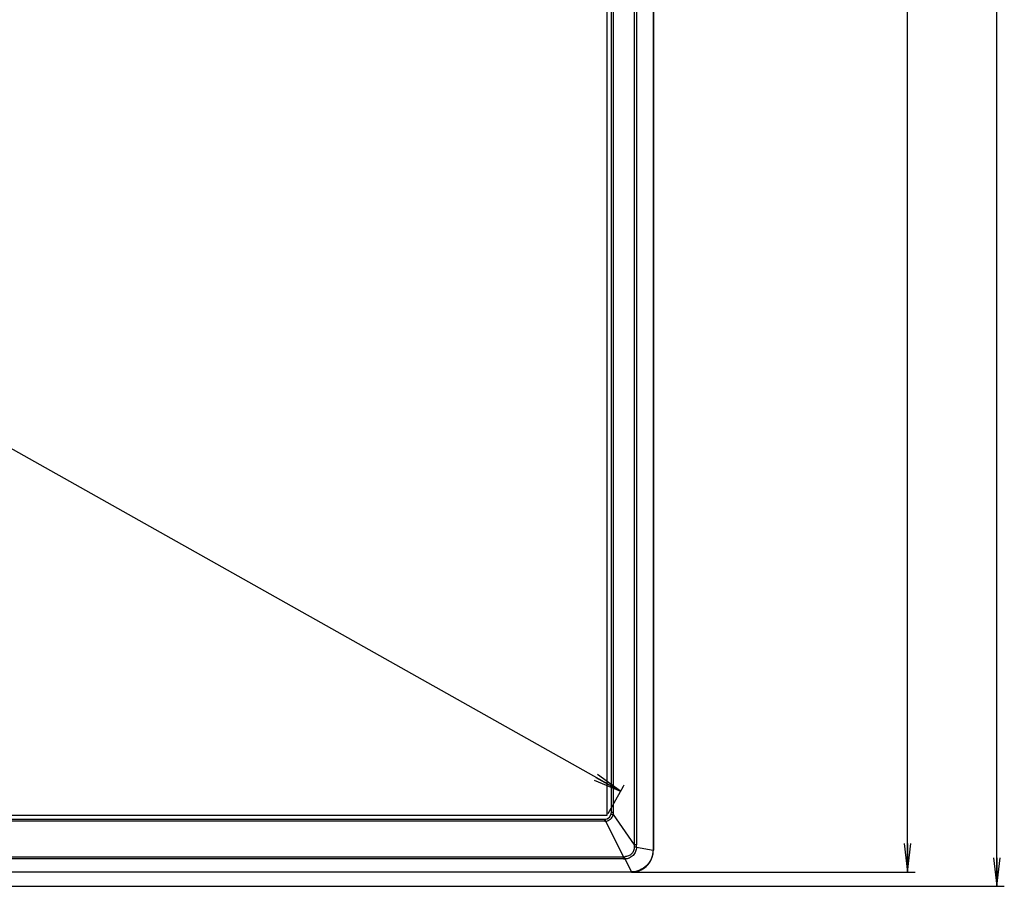
# Model space of a CAD drawing. Units: millimetres. Extents: x 0 to 1189, y 0 to 841.
# Drawn here: x 508 to 612, y 364 to 455 of the extents above; entities that cross this region are included whole.
import ezdxf

# ---------------------------------------------------------------- set-up
doc = ezdxf.new("R2010")
doc.units = ezdxf.units.MM
doc.header["$LTSCALE"] = 65.395
doc.layers.get('0').update_dxf_attribs({"linetype": 'CONTINUOUS'})
for name, color, linetype in [('3_ALL_AXES', 7, 'CONTINUOUS'), ('7_ALL_FEATURES', 7, 'CONTINUOUS'), ('DEF_DRAFT_DIM', 7, 'CONTINUOUS')]:
    doc.layers.add(name, color=color, linetype=linetype)
doc.styles.get("Standard").update_dxf_attribs({"font": 'txt', "width": 0.8})
doc.dimstyles.new('DIMSTYLE_1', dxfattribs={"dimtxt": 2.5, "dimasz": 3, "dimexe": 0.8, "dimexo": 0.2, "dimtad": 1, "dimdsep": 46, "dimtxsty": 'Standard', "dimblk": 'OPEN', "dimblk1": 'OPEN', "dimblk2": 'OPEN', "dimcen": 0.09, "dimadec": 0, "dimazin": 0, "dimtp": 0.1, "dimtm": 0.1, "dimtfac": 1, "dimtofl": 0, "dimtmove": 0, "dimatfit": 3, "dimldrblk": 'OPEN', "dimfxl": 1, "dimtolj": 1, "dimarcsym": 0})

# ---------------------------------------------------------------- blocks, each defined once
blk = doc.blocks.new('_OPEN')
at = {"color": 0, "linetype": 'ByBlock'}
for p, q in [((0, 0), (-1, 0.117)), ((-1, -0.117), (0, 0)), ((-1, 0), (0, 0))]:
    blk.add_line(p, q, dxfattribs=at)
blk = doc.blocks.new('*D6')
at = {"layer": 'DEF_DRAFT_DIM', "color": 7, "linetype": 'Continuous'}
for p, q in [((249.72, 555.82), (249.8, 555.97)), ((248.1, 552.95), (249.72, 555.82)), ((249.41, 555.27), (410.48, 464.67)), ((571.55, 374.07), (410.48, 464.67)), ((570.24, 371.75), (571.85, 374.62)), ((571.85, 374.62), (571.94, 374.77))]:
    blk.add_line(p, q, dxfattribs=at)
at = {"layer": 'DEF_DRAFT_DIM', "color": 7, "linetype": 'Continuous', "xscale": 3, "yscale": 3, "zscale": 3}
for p, rotation in [((249.41, 555.27), 150.6422971236), ((571.55, 374.07), 330.6422971236)]:
    blk.add_blockref('_OPEN', p, dxfattribs=dict(at, rotation=rotation))
blk = doc.blocks.new('*D11')
at = {"layer": 'DEF_DRAFT_DIM', "color": 7, "linetype": 'Continuous'}
for p, q in [((572.89, 557.63), (610.54, 557.63)), ((610.54, 557.63), (611.97, 557.63)), ((611.17, 557.63), (611.17, 460.84)), ((611.17, 364.06), (611.17, 460.84)), ((409.27, 364.06), (610.54, 364.06)), ((610.54, 364.06), (611.97, 364.06))]:
    blk.add_line(p, q, dxfattribs=at)
at = {"layer": 'DEF_DRAFT_DIM', "color": 7, "linetype": 'Continuous', "xscale": 3, "yscale": 3, "zscale": 3}
for p, rotation in [((611.17, 557.63), 90), ((611.17, 364.06), 270)]:
    blk.add_blockref('_OPEN', p, dxfattribs=dict(at, rotation=rotation))
blk = doc.blocks.new('*D12')
at = {"layer": 'DEF_DRAFT_DIM', "color": 7, "linetype": 'Continuous'}
for p, q in [((572.89, 557.63), (601.16, 557.63)), ((601.16, 557.63), (602.58, 557.63)), ((601.78, 557.63), (601.78, 461.59)), ((601.78, 365.56), (601.78, 461.59)), ((572.9, 365.56), (601.16, 365.56)), ((601.16, 365.56), (602.58, 365.56))]:
    blk.add_line(p, q, dxfattribs=at)
at = {"layer": 'DEF_DRAFT_DIM', "color": 7, "linetype": 'Continuous', "xscale": 3, "yscale": 3, "zscale": 3}
for p, rotation in [((601.78, 557.63), 90), ((601.78, 365.56), 270)]:
    blk.add_blockref('_OPEN', p, dxfattribs=dict(at, rotation=rotation))

msp = doc.modelspace()

# ---------------------------------------------------------------- linework, layer by layer
at = {"layer": '3_ALL_AXES', "color": 7, "linetype": 'Continuous'}
for p, q in [((248.304, 371.122), (569.844, 371.122)), ((569.844, 370.909), (248.304, 370.909)), ((246.291, 367.183), (571.856, 367.183)), ((571.856, 366.94), (246.291, 366.94)), ((245.448, 365.583), (572.699, 365.583))]:
    msp.add_line(p, q, dxfattribs=at)
at = {"layer": '7_ALL_FEATURES', "color": 7, "linetype": 'Continuous'}
for p, q in [((574.965, 555.322), (574.965, 367.864)), ((574.999, 555.322), (574.999, 367.864)), ((572.981, 554.439), (572.981, 368.445)), ((573.229, 554.439), (573.229, 368.445)), ((570.141, 371.572), (570.141, 552.772)), ((570.594, 371.872), (570.594, 552.472)), ((570.792, 371.872), (570.792, 552.472)), ((248.007, 371.572), (570.141, 371.572)), ((570.594, 371.872), (570.792, 371.872)), ((570.762, 371.631), (572.981, 368.445)), ((569.844, 371.122), (569.844, 370.909)), ((569.943, 370.978), (569.945, 370.957)), ((569.95, 370.914), (571.856, 367.183)), ((573.229, 368.445), (572.981, 368.445)), ((571.856, 366.94), (571.856, 367.183)), ((573.227, 368.197), (574.965, 367.864)), ((574.853, 367.057), (574.92, 367.265)), ((574.92, 367.265), (574.966, 367.479)), ((574.999, 367.864), (574.965, 367.864)), ((574.966, 367.479), (574.993, 367.695)), ((574.993, 367.695), (574.999, 367.864)), ((571.982, 366.94), (572.699, 365.583)), ((574.078, 366.021), (574.247, 366.16)), ((574.247, 366.16), (574.401, 366.315)), ((574.401, 366.315), (574.54, 366.484)), ((574.54, 366.484), (574.662, 366.665)), ((574.662, 366.665), (574.767, 366.856)), ((574.767, 366.856), (574.853, 367.057)), ((572.699, 365.56), (245.448, 365.56)), ((572.699, 365.56), (572.699, 365.583)), ((572.699, 365.56), (572.871, 365.567)), ((572.871, 365.567), (573.087, 365.593)), ((573.087, 365.593), (573.299, 365.64)), ((573.299, 365.64), (573.507, 365.707)), ((573.507, 365.707), (573.707, 365.793)), ((573.707, 365.793), (573.898, 365.898)), ((573.898, 365.898), (574.078, 366.021))]:
    msp.add_line(p, q, dxfattribs=at)
for centre, radius, start, end in [((569.844, 371.872), 0.75, 270, 360), ((571.768, 375.545), 4.042, 254.46812, 254.87097), ((571.898, 376.023), 4.537, 254.86494, 254.98776), ((572.025, 376.5), 5.031, 254.99253, 255.45517), ((569.798, 371.873), 0.994, 345.89764, 359.9732), ((569.844, 371.899), 0.991, 270.00224, 276.16543), ((556.918, 369.51), 13.107, 6.43239, 6.67722), ((550.915, 368.833), 19.148, 6.23976, 6.36826), ((555.331, 368.457), 17.897, 359.16685, 359.96355), ((572.083, 387.764), 20.582, 269.36999, 269.71224), ((571.855, 393.528), 26.589, 270.00291, 270.27326)]:
    msp.add_arc(centre, radius, start, end, dxfattribs=at)
for points, knots in [([(569.95, 370.914), (570.139, 370.932), (570.513, 371.091), (570.729, 371.444), (570.762, 371.631)], [0, 0, 0, 0, 0.5006464, 1, 1, 1, 1]), ([(570.571, 371.689), (570.57, 371.687), (570.587, 371.683), (570.603, 371.674), (570.642, 371.664), (570.67, 371.656), (570.686, 371.651)], [0, 0, 0, 0, 0.0713398, 0.2712399, 0.587935, 1, 1, 1, 1]), ([(569.924, 371.127), (569.926, 371.127), (569.924, 371.114), (569.93, 371.101), (569.932, 371.069), (569.935, 371.047), (569.936, 371.034)], [0, 0, 0, 0, 0.0670654, 0.2638434, 0.5802942, 1, 1, 1, 1]), ([(572.988, 368.202), (572.989, 368.07), (572.94, 367.802), (572.716, 367.462), (572.379, 367.234), (572.112, 367.181), (571.979, 367.182)], [0, 0, 0, 0, 0.2499884, 0.5000068, 0.7500201, 1, 1, 1, 1]), ([(571.982, 366.94), (571.982, 366.954), (571.98, 367.034), (571.98, 367.115), (571.979, 367.182)], [0, 0, 0, 0, 0.1705208, 1, 1, 1, 1]), ([(573.227, 368.197), (573.223, 368.035), (573.155, 367.709), (572.879, 367.295), (572.469, 367.014), (572.144, 366.943), (571.982, 366.94)], [0, 0, 0, 0, 0.2500454, 0.5001174, 0.7501268, 1, 1, 1, 1]), ([(574.965, 367.864), (574.963, 367.569), (574.844, 366.973), (574.34, 366.218), (573.589, 365.709), (572.994, 365.586), (572.699, 365.583)], [0, 0, 0, 0, 0.2500155, 0.5000325, 0.7500318, 1, 1, 1, 1]), ([(573.227, 368.197), (573.212, 368.197), (573.132, 368.2), (573.053, 368.202), (572.988, 368.202)], [0, 0, 0, 0, 0.1856595, 1, 1, 1, 1])]:
    msp.add_open_spline(points, degree=3, knots=knots, dxfattribs=at)
msp.add_open_spline([(572.981, 368.445), (572.985, 368.364), (572.987, 368.283), (572.988, 368.202)], degree=3, dxfattribs=at)

# ---------------------------------------------------------------- dimensions: what is measured, and where the dimension line sits
at = {"layer": 'DEF_DRAFT_DIM', "color": 7, "linetype": 'Continuous'}
for base, p1, p2, angle, picture, middle in [((611.168, 364.06), (572.693, 557.628), (409.074, 364.06), 270, '*D11', (611.168, 458.094)), ((601.781, 365.56), (572.693, 557.628), (572.699, 365.56), 270, '*D12', (601.781, 458.844)), ((571.546, 374.071), (248.007, 552.772), (570.141, 371.572), 330.6423, '*D6', (403.899, 468.372))]:
    dim = msp.add_linear_dim(base=base, p1=p1, p2=p2, angle=angle, text=' ', dimstyle='DIMSTYLE_1', dxfattribs=at)
    dim.commit()
    dim.dimension.update_dxf_attribs({"geometry": picture, "text_midpoint": middle, "dimtype": 160})

doc.saveas('drawing.dxf')
